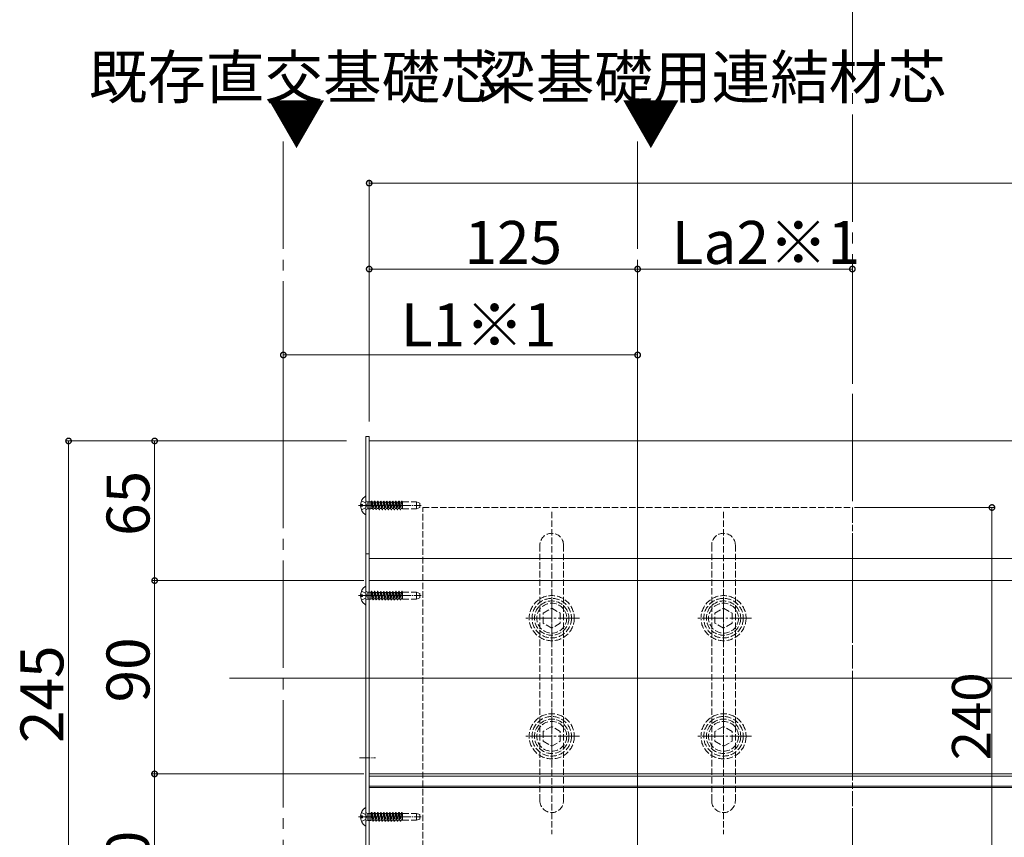
# Model space of a CAD drawing. Extents: x 0 to 3960, y 0 to 6413.
# Drawn here: x 2007 to 2465, y 3318 to 3698 of the extents above; entities that cross this region are included whole.
import ezdxf

# ---------------------------------------------------------------- set-up
doc = ezdxf.new("R2010")
doc.units = 0
doc.linetypes.add('YCENTER_1', pattern=[13, 10, -1, 1, -1])
doc.linetypes.add('YHIDDEN_1', pattern=[4, 3, -1])
for name, color, linetype, lineweight in [('YKK_12', 2, 'CONTINUOUS', 13), ('YKK_13', 4, 'CONTINUOUS', 13), ('YKK_D', 6, 'CONTINUOUS', 13)]:
    doc.layers.add(name, color=color, linetype=linetype, lineweight=lineweight)
doc.styles.get("Standard").update_dxf_attribs({"font": 'txt', "bigfont": 'BIGFONT'})

msp = doc.modelspace()

# ---------------------------------------------------------------- linework, layer by layer
at = {"layer": 'YKK_12', "linetype": 'YCENTER_1', "ltscale": 5}
for p, q in [((2394.39, 4304.26), (2394.39, 3089.32)), ((2129.39, 3641.68), (2129.39, 3014.26)), ((2294.39, 3641.68), (2294.39, 3093.3))]:
    msp.add_line(p, q, dxfattribs=at)
at = {"layer": 'YKK_12'}
for p, q in [((2169.39, 3502.32), (2169.39, 3437.32)), ((2789.14, 3502.32), (2169.39, 3502.32)), ((2789.14, 3447.62), (2169.39, 3447.62)), ((2169.39, 3437.32), (2169.39, 3346.32)), ((2789.14, 3437.32), (2169.39, 3437.32)), ((2789.14, 3437.32), (2169.39, 3437.32)), ((2169.39, 3257.32), (2169.39, 3347.32)), ((2789.14, 3347.32), (2169.39, 3347.32)), ((2789.14, 3347.32), (2169.39, 3347.32)), ((2789.14, 3346.32), (2169.39, 3346.32)), ((2169.39, 3341.62), (2789.14, 3341.62)), ((2169.39, 3341.02), (2789.14, 3341.02))]:
    msp.add_line(p, q, dxfattribs=at)
at = {"layer": 'YKK_12', "ltscale": 5}
for p, q in [((2294.39, 3202.32), (2294.39, 3491.32)), ((2104.39, 3391.82), (2789.14, 3391.82))]:
    msp.add_line(p, q, dxfattribs=at)
at = {"layer": 'YKK_13'}
for p, q in [((2169.39, 3504.32), (2167.89, 3504.32)), ((2167.89, 3504.32), (2167.89, 3254.32)), ((2169.39, 3254.32), (2169.39, 3504.32)), ((2167.89, 3468.34), (2167.89, 3476.29)), ((2165.4, 3472.74), (2166.29, 3472.74)), ((2165.4, 3471.89), (2166.29, 3471.89)), ((2166.29, 3471.89), (2166.29, 3472.74)), ((2169.39, 3449.82), (2167.89, 3449.82)), ((2167.89, 3426.34), (2167.89, 3434.29)), ((2165.4, 3430.74), (2166.29, 3430.74)), ((2165.4, 3429.89), (2166.29, 3429.89)), ((2166.29, 3429.89), (2166.29, 3430.74)), ((2167.89, 3323.34), (2167.89, 3331.29)), ((2165.4, 3327.74), (2166.29, 3327.74)), ((2165.4, 3326.89), (2166.29, 3326.89)), ((2166.29, 3326.89), (2166.29, 3327.74))]:
    msp.add_line(p, q, dxfattribs=at)
at = {"layer": 'YKK_13', "linetype": 'YCENTER_1', "ltscale": 0.5}
for p, q in [((2164.39, 3472.32), (2193.55, 3472.32)), ((2164.89, 3472.32), (2172.39, 3472.32)), ((2164.39, 3430.32), (2193.55, 3430.32)), ((2164.89, 3430.32), (2172.39, 3430.32)), ((2164.89, 3354.82), (2172.39, 3354.82)), ((2164.39, 3327.32), (2193.55, 3327.32)), ((2164.89, 3327.32), (2172.39, 3327.32))]:
    msp.add_line(p, q, dxfattribs=at)
at = {"layer": 'YKK_13', "linetype": 'YHIDDEN_1'}
for p, q in [((2165.81, 3474.39), (2167.67, 3473.46)), ((2165.81, 3470.24), (2167.67, 3471.17)), ((2167.67, 3473.46), (2168.28, 3472.32)), ((2167.67, 3471.17), (2168.28, 3472.32)), ((2168.02, 3474.22), (2168.79, 3473.94)), ((2168.79, 3473.94), (2168.79, 3470.7)), ((2168.79, 3473.94), (2170.19, 3473.94)), ((2170.19, 3473.94), (2170.19, 3470.7)), ((2170.21, 3473.82), (2170.19, 3473.82)), ((2170.5, 3474.32), (2170.21, 3473.82)), ((2170.21, 3473.82), (2170.9, 3470.82)), ((2170.5, 3474.32), (2171.19, 3470.32)), ((2170.5, 3474.32), (2170.6, 3474.32)), ((2170.6, 3474.32), (2170.89, 3473.82)), ((2170.6, 3474.32), (2171.29, 3470.32)), ((2171.62, 3473.82), (2170.89, 3473.82)), ((2171.58, 3470.82), (2170.89, 3473.82)), ((2171.91, 3474.32), (2171.62, 3473.82)), ((2171.62, 3473.82), (2172.31, 3470.82)), ((2171.91, 3474.32), (2172.6, 3470.32)), ((2171.91, 3474.32), (2172.01, 3474.32)), ((2172.01, 3474.32), (2172.3, 3473.82)), ((2172.01, 3474.32), (2172.7, 3470.32)), ((2172.3, 3473.82), (2172.99, 3470.82)), ((2173.03, 3473.82), (2172.3, 3473.82)), ((2173.32, 3474.32), (2173.03, 3473.82)), ((2173.03, 3473.82), (2173.72, 3470.82)), ((2173.32, 3474.32), (2174.01, 3470.32)), ((2173.32, 3474.32), (2173.42, 3474.32)), ((2173.42, 3474.32), (2173.71, 3473.82)), ((2173.42, 3474.32), (2174.11, 3470.32)), ((2174.44, 3473.82), (2173.71, 3473.82)), ((2174.4, 3470.82), (2173.71, 3473.82)), ((2174.73, 3474.32), (2174.44, 3473.82)), ((2174.44, 3473.82), (2175.13, 3470.82)), ((2174.73, 3474.32), (2175.42, 3470.32)), ((2174.73, 3474.32), (2174.83, 3474.32)), ((2174.83, 3474.32), (2175.12, 3473.82)), ((2174.83, 3474.32), (2175.52, 3470.32)), ((2175.12, 3473.82), (2175.81, 3470.82)), ((2175.85, 3473.82), (2175.12, 3473.82)), ((2176.14, 3474.32), (2175.85, 3473.82)), ((2175.85, 3473.82), (2176.54, 3470.82)), ((2176.14, 3474.32), (2176.83, 3470.32)), ((2176.14, 3474.32), (2176.24, 3474.32)), ((2176.24, 3474.32), (2176.53, 3473.82)), ((2176.24, 3474.32), (2176.93, 3470.32)), ((2177.22, 3470.82), (2176.53, 3473.82)), ((2177.26, 3473.82), (2176.53, 3473.82)), ((2177.55, 3474.32), (2177.26, 3473.82)), ((2177.26, 3473.82), (2177.95, 3470.82)), ((2177.39, 3473.82), (2178.08, 3470.82)), ((2177.55, 3474.32), (2178.24, 3470.32)), ((2177.55, 3474.32), (2177.65, 3474.32)), ((2177.65, 3474.32), (2177.94, 3473.82)), ((2177.65, 3474.32), (2178.34, 3470.32)), ((2177.94, 3473.82), (2178.63, 3470.82)), ((2178.67, 3473.82), (2177.94, 3473.82)), ((2178.96, 3474.32), (2178.67, 3473.82)), ((2178.67, 3473.82), (2179.36, 3470.82)), ((2178.96, 3474.32), (2179.65, 3470.32)), ((2178.96, 3474.32), (2179.06, 3474.32)), ((2179.06, 3474.32), (2179.35, 3473.82)), ((2179.06, 3474.32), (2179.75, 3470.32)), ((2180.08, 3473.82), (2179.35, 3473.82)), ((2180.04, 3470.82), (2179.35, 3473.82)), ((2180.37, 3474.32), (2180.08, 3473.82)), ((2180.08, 3473.82), (2180.77, 3470.82)), ((2180.37, 3474.32), (2181.06, 3470.32)), ((2180.37, 3474.32), (2180.47, 3474.32)), ((2180.47, 3474.32), (2180.76, 3473.82)), ((2180.47, 3474.32), (2181.16, 3470.32)), ((2180.76, 3473.82), (2181.45, 3470.82)), ((2181.49, 3473.82), (2180.76, 3473.82)), ((2181.78, 3474.32), (2181.49, 3473.82)), ((2181.49, 3473.82), (2182.18, 3470.82)), ((2181.78, 3474.32), (2182.47, 3470.32)), ((2181.78, 3474.32), (2181.88, 3474.32)), ((2181.88, 3474.32), (2182.17, 3473.82)), ((2181.88, 3474.32), (2182.57, 3470.32)), ((2182.9, 3473.82), (2182.17, 3473.82)), ((2182.86, 3470.82), (2182.17, 3473.82)), ((2183.19, 3474.32), (2182.9, 3473.82)), ((2182.9, 3473.82), (2183.59, 3470.82)), ((2183.19, 3474.32), (2183.29, 3474.32)), ((2183.19, 3474.32), (2183.88, 3470.32)), ((2183.29, 3474.32), (2183.58, 3473.82)), ((2183.29, 3474.32), (2183.98, 3470.32)), ((2183.58, 3473.82), (2184.27, 3470.82)), ((2184.31, 3473.82), (2183.58, 3473.82)), ((2184.31, 3473.82), (2183.69, 3473.82)), ((2184.6, 3474.32), (2184.31, 3473.82)), ((2184.31, 3473.82), (2184.89, 3471.3)), ((2184.6, 3474.32), (2184.89, 3472.62)), ((2184.6, 3474.32), (2184.7, 3474.32)), ((2184.7, 3474.32), (2184.89, 3473.2)), ((2184.7, 3474.32), (2184.89, 3473.98)), ((2184.89, 3473.98), (2184.89, 3470.72)), ((2184.89, 3473.92), (2191.39, 3473.92)), ((2191.39, 3473.92), (2191.39, 3470.72)), ((2191.39, 3473.92), (2192.89, 3473.37)), ((2191.39, 3470.72), (2192.89, 3471.26)), ((2192.89, 3471.26), (2192.89, 3473.37)), ((2194.39, 3471.32), (2394.39, 3471.32)), ((2194.39, 3257.32), (2194.39, 3471.32)), ((2394.39, 3471.32), (2394.39, 3257.32)), ((2168.02, 3470.41), (2168.79, 3470.7)), ((2168.79, 3470.7), (2170.19, 3470.7)), ((2170.9, 3470.82), (2170.19, 3470.82)), ((2170.9, 3470.82), (2171.19, 3470.32)), ((2171.19, 3470.32), (2171.29, 3470.32)), ((2171.58, 3470.82), (2171.29, 3470.32)), ((2172.31, 3470.82), (2171.58, 3470.82)), ((2172.31, 3470.82), (2172.6, 3470.32)), ((2172.6, 3470.32), (2172.7, 3470.32)), ((2172.99, 3470.82), (2172.7, 3470.32)), ((2173.72, 3470.82), (2172.99, 3470.82)), ((2173.72, 3470.82), (2174.01, 3470.32)), ((2174.01, 3470.32), (2174.11, 3470.32)), ((2174.4, 3470.82), (2174.11, 3470.32)), ((2175.13, 3470.82), (2174.4, 3470.82)), ((2175.13, 3470.82), (2175.42, 3470.32)), ((2175.42, 3470.32), (2175.52, 3470.32)), ((2175.81, 3470.82), (2175.52, 3470.32)), ((2176.54, 3470.82), (2175.81, 3470.82)), ((2176.54, 3470.82), (2176.83, 3470.32)), ((2176.83, 3470.32), (2176.93, 3470.32)), ((2177.22, 3470.82), (2176.93, 3470.32)), ((2177.95, 3470.82), (2177.22, 3470.82)), ((2177.95, 3470.82), (2178.24, 3470.32)), ((2178.24, 3470.32), (2178.34, 3470.32)), ((2178.63, 3470.82), (2178.34, 3470.32)), ((2179.36, 3470.82), (2178.63, 3470.82)), ((2179.36, 3470.82), (2179.65, 3470.32)), ((2179.65, 3470.32), (2179.75, 3470.32)), ((2180.04, 3470.82), (2179.75, 3470.32)), ((2180.77, 3470.82), (2180.04, 3470.82)), ((2180.77, 3470.82), (2181.06, 3470.32)), ((2181.06, 3470.32), (2181.16, 3470.32)), ((2181.45, 3470.82), (2181.16, 3470.32)), ((2182.18, 3470.82), (2181.45, 3470.82)), ((2182.18, 3470.82), (2182.47, 3470.32)), ((2182.47, 3470.32), (2182.57, 3470.32)), ((2182.86, 3470.82), (2182.57, 3470.32)), ((2183.59, 3470.82), (2182.86, 3470.82)), ((2183.59, 3470.82), (2183.88, 3470.32)), ((2183.88, 3470.32), (2183.98, 3470.32)), ((2184.27, 3470.82), (2183.98, 3470.32)), ((2184.89, 3470.82), (2184.27, 3470.82)), ((2184.89, 3470.82), (2184.38, 3470.82)), ((2184.89, 3470.72), (2191.39, 3470.72)), ((2254.39, 3469.32), (2254.39, 3319.32)), ((2334.39, 3469.32), (2334.39, 3319.32)), ((2248.89, 3334.82), (2248.89, 3453.82)), ((2259.89, 3453.82), (2259.89, 3334.82)), ((2328.89, 3453.82), (2328.89, 3334.82)), ((2339.89, 3334.82), (2339.89, 3453.82)), ((2165.81, 3432.39), (2167.67, 3431.46)), ((2167.67, 3431.46), (2168.28, 3430.32)), ((2167.67, 3429.17), (2168.28, 3430.32)), ((2168.02, 3432.22), (2168.79, 3431.94)), ((2168.79, 3431.94), (2168.79, 3428.7)), ((2168.79, 3431.94), (2170.19, 3431.94)), ((2170.19, 3431.94), (2170.19, 3428.7)), ((2170.21, 3431.82), (2170.19, 3431.82)), ((2170.5, 3432.32), (2170.21, 3431.82)), ((2170.21, 3431.82), (2170.9, 3428.82)), ((2170.5, 3432.32), (2171.19, 3428.32)), ((2170.5, 3432.32), (2170.6, 3432.32)), ((2170.6, 3432.32), (2170.89, 3431.82)), ((2170.6, 3432.32), (2171.29, 3428.32)), ((2171.62, 3431.82), (2170.89, 3431.82)), ((2171.58, 3428.82), (2170.89, 3431.82)), ((2171.91, 3432.32), (2171.62, 3431.82)), ((2171.62, 3431.82), (2172.31, 3428.82)), ((2171.91, 3432.32), (2172.6, 3428.32)), ((2171.91, 3432.32), (2172.01, 3432.32)), ((2172.01, 3432.32), (2172.3, 3431.82)), ((2172.01, 3432.32), (2172.7, 3428.32)), ((2172.3, 3431.82), (2172.99, 3428.82)), ((2173.03, 3431.82), (2172.3, 3431.82)), ((2173.32, 3432.32), (2173.03, 3431.82)), ((2173.03, 3431.82), (2173.72, 3428.82)), ((2173.32, 3432.32), (2174.01, 3428.32)), ((2173.32, 3432.32), (2173.42, 3432.32)), ((2173.42, 3432.32), (2173.71, 3431.82)), ((2173.42, 3432.32), (2174.11, 3428.32)), ((2174.44, 3431.82), (2173.71, 3431.82)), ((2174.4, 3428.82), (2173.71, 3431.82)), ((2174.73, 3432.32), (2174.44, 3431.82)), ((2174.44, 3431.82), (2175.13, 3428.82)), ((2174.73, 3432.32), (2175.42, 3428.32)), ((2174.73, 3432.32), (2174.83, 3432.32)), ((2174.83, 3432.32), (2175.12, 3431.82)), ((2174.83, 3432.32), (2175.52, 3428.32)), ((2175.12, 3431.82), (2175.81, 3428.82)), ((2175.85, 3431.82), (2175.12, 3431.82)), ((2176.14, 3432.32), (2175.85, 3431.82)), ((2175.85, 3431.82), (2176.54, 3428.82)), ((2176.14, 3432.32), (2176.83, 3428.32)), ((2176.14, 3432.32), (2176.24, 3432.32)), ((2176.24, 3432.32), (2176.53, 3431.82)), ((2176.24, 3432.32), (2176.93, 3428.32)), ((2177.22, 3428.82), (2176.53, 3431.82)), ((2177.26, 3431.82), (2176.53, 3431.82)), ((2177.55, 3432.32), (2177.26, 3431.82)), ((2177.26, 3431.82), (2177.95, 3428.82)), ((2177.39, 3431.82), (2178.08, 3428.82)), ((2177.55, 3432.32), (2178.24, 3428.32)), ((2177.55, 3432.32), (2177.65, 3432.32)), ((2177.65, 3432.32), (2177.94, 3431.82)), ((2177.65, 3432.32), (2178.34, 3428.32)), ((2177.94, 3431.82), (2178.63, 3428.82)), ((2178.67, 3431.82), (2177.94, 3431.82)), ((2178.96, 3432.32), (2178.67, 3431.82)), ((2178.67, 3431.82), (2179.36, 3428.82)), ((2178.96, 3432.32), (2179.65, 3428.32)), ((2178.96, 3432.32), (2179.06, 3432.32)), ((2179.06, 3432.32), (2179.35, 3431.82)), ((2179.06, 3432.32), (2179.75, 3428.32)), ((2180.08, 3431.82), (2179.35, 3431.82)), ((2180.04, 3428.82), (2179.35, 3431.82)), ((2180.37, 3432.32), (2180.08, 3431.82)), ((2180.08, 3431.82), (2180.77, 3428.82)), ((2180.37, 3432.32), (2181.06, 3428.32)), ((2180.37, 3432.32), (2180.47, 3432.32)), ((2180.47, 3432.32), (2180.76, 3431.82)), ((2180.47, 3432.32), (2181.16, 3428.32)), ((2180.76, 3431.82), (2181.45, 3428.82)), ((2181.49, 3431.82), (2180.76, 3431.82)), ((2181.78, 3432.32), (2181.49, 3431.82)), ((2181.49, 3431.82), (2182.18, 3428.82)), ((2181.78, 3432.32), (2182.47, 3428.32)), ((2181.78, 3432.32), (2181.88, 3432.32)), ((2181.88, 3432.32), (2182.17, 3431.82)), ((2181.88, 3432.32), (2182.57, 3428.32)), ((2182.9, 3431.82), (2182.17, 3431.82)), ((2182.86, 3428.82), (2182.17, 3431.82)), ((2183.19, 3432.32), (2182.9, 3431.82)), ((2182.9, 3431.82), (2183.59, 3428.82)), ((2183.19, 3432.32), (2183.29, 3432.32)), ((2183.19, 3432.32), (2183.88, 3428.32)), ((2183.29, 3432.32), (2183.58, 3431.82)), ((2183.29, 3432.32), (2183.98, 3428.32)), ((2183.58, 3431.82), (2184.27, 3428.82)), ((2184.31, 3431.82), (2183.58, 3431.82)), ((2184.31, 3431.82), (2183.69, 3431.82)), ((2184.6, 3432.32), (2184.31, 3431.82)), ((2184.31, 3431.82), (2184.89, 3429.3)), ((2184.6, 3432.32), (2184.89, 3430.62)), ((2184.6, 3432.32), (2184.7, 3432.32)), ((2184.7, 3432.32), (2184.89, 3431.2)), ((2184.7, 3432.32), (2184.89, 3431.98)), ((2184.89, 3431.98), (2184.89, 3428.72)), ((2184.89, 3431.92), (2191.39, 3431.92)), ((2191.39, 3431.92), (2191.39, 3428.72)), ((2191.39, 3431.92), (2192.89, 3431.37)), ((2192.89, 3429.26), (2192.89, 3431.37)), ((2165.81, 3428.24), (2167.67, 3429.17)), ((2168.02, 3428.41), (2168.79, 3428.7)), ((2168.79, 3428.7), (2170.19, 3428.7)), ((2170.9, 3428.82), (2170.19, 3428.82)), ((2170.9, 3428.82), (2171.19, 3428.32)), ((2171.19, 3428.32), (2171.29, 3428.32)), ((2171.58, 3428.82), (2171.29, 3428.32)), ((2172.31, 3428.82), (2171.58, 3428.82)), ((2172.31, 3428.82), (2172.6, 3428.32)), ((2172.6, 3428.32), (2172.7, 3428.32)), ((2172.99, 3428.82), (2172.7, 3428.32)), ((2173.72, 3428.82), (2172.99, 3428.82)), ((2173.72, 3428.82), (2174.01, 3428.32)), ((2174.01, 3428.32), (2174.11, 3428.32)), ((2174.4, 3428.82), (2174.11, 3428.32)), ((2175.13, 3428.82), (2174.4, 3428.82)), ((2175.13, 3428.82), (2175.42, 3428.32)), ((2175.42, 3428.32), (2175.52, 3428.32)), ((2175.81, 3428.82), (2175.52, 3428.32)), ((2176.54, 3428.82), (2175.81, 3428.82)), ((2176.54, 3428.82), (2176.83, 3428.32)), ((2176.83, 3428.32), (2176.93, 3428.32)), ((2177.22, 3428.82), (2176.93, 3428.32)), ((2177.95, 3428.82), (2177.22, 3428.82)), ((2177.95, 3428.82), (2178.24, 3428.32)), ((2178.24, 3428.32), (2178.34, 3428.32)), ((2178.63, 3428.82), (2178.34, 3428.32)), ((2179.36, 3428.82), (2178.63, 3428.82)), ((2179.36, 3428.82), (2179.65, 3428.32)), ((2179.65, 3428.32), (2179.75, 3428.32)), ((2180.04, 3428.82), (2179.75, 3428.32)), ((2180.77, 3428.82), (2180.04, 3428.82)), ((2180.77, 3428.82), (2181.06, 3428.32)), ((2181.06, 3428.32), (2181.16, 3428.32)), ((2181.45, 3428.82), (2181.16, 3428.32)), ((2182.18, 3428.82), (2181.45, 3428.82)), ((2182.18, 3428.82), (2182.47, 3428.32)), ((2182.47, 3428.32), (2182.57, 3428.32)), ((2182.86, 3428.82), (2182.57, 3428.32)), ((2183.59, 3428.82), (2182.86, 3428.82)), ((2183.59, 3428.82), (2183.88, 3428.32)), ((2183.88, 3428.32), (2183.98, 3428.32)), ((2184.27, 3428.82), (2183.98, 3428.32)), ((2184.89, 3428.82), (2184.27, 3428.82)), ((2184.89, 3428.82), (2184.38, 3428.82)), ((2184.89, 3428.72), (2191.39, 3428.72)), ((2191.39, 3428.72), (2192.89, 3429.26)), ((2250.39, 3422.13), (2254.39, 3424.43)), ((2250.39, 3417.51), (2250.39, 3422.13)), ((2254.39, 3424.43), (2258.39, 3422.13)), ((2258.39, 3422.13), (2258.39, 3417.51)), ((2330.39, 3422.13), (2334.39, 3424.43)), ((2330.39, 3417.51), (2330.39, 3422.13)), ((2334.39, 3424.43), (2338.39, 3422.13)), ((2338.39, 3422.13), (2338.39, 3417.51)), ((2254.39, 3415.2), (2250.39, 3417.51)), ((2258.39, 3417.51), (2254.39, 3415.2)), ((2334.39, 3415.2), (2330.39, 3417.51)), ((2338.39, 3417.51), (2334.39, 3415.2)), ((2254.39, 3369.43), (2250.39, 3367.13)), ((2250.39, 3367.13), (2250.39, 3362.51)), ((2258.39, 3367.13), (2254.39, 3369.43)), ((2258.39, 3362.51), (2258.39, 3367.13)), ((2334.39, 3369.43), (2330.39, 3367.13)), ((2330.39, 3367.13), (2330.39, 3362.51)), ((2338.39, 3367.13), (2334.39, 3369.43)), ((2338.39, 3362.51), (2338.39, 3367.13)), ((2250.39, 3362.51), (2254.39, 3360.2)), ((2254.39, 3360.2), (2258.39, 3362.51)), ((2330.39, 3362.51), (2334.39, 3360.2)), ((2334.39, 3360.2), (2338.39, 3362.51)), ((2165.81, 3329.39), (2167.67, 3328.46)), ((2168.02, 3329.22), (2168.79, 3328.94)), ((2168.79, 3328.94), (2168.79, 3325.7)), ((2168.79, 3328.94), (2170.19, 3328.94)), ((2170.19, 3328.94), (2170.19, 3325.7)), ((2170.21, 3328.82), (2170.19, 3328.82)), ((2170.5, 3329.32), (2170.21, 3328.82)), ((2170.21, 3328.82), (2170.9, 3325.82)), ((2170.5, 3329.32), (2171.19, 3325.32)), ((2170.5, 3329.32), (2170.6, 3329.32)), ((2170.6, 3329.32), (2170.89, 3328.82)), ((2170.6, 3329.32), (2171.29, 3325.32)), ((2171.62, 3328.82), (2170.89, 3328.82)), ((2171.58, 3325.82), (2170.89, 3328.82)), ((2171.91, 3329.32), (2171.62, 3328.82)), ((2171.62, 3328.82), (2172.31, 3325.82)), ((2171.91, 3329.32), (2172.6, 3325.32)), ((2171.91, 3329.32), (2172.01, 3329.32)), ((2172.01, 3329.32), (2172.3, 3328.82)), ((2172.01, 3329.32), (2172.7, 3325.32)), ((2172.3, 3328.82), (2172.99, 3325.82)), ((2173.03, 3328.82), (2172.3, 3328.82)), ((2173.32, 3329.32), (2173.03, 3328.82)), ((2173.03, 3328.82), (2173.72, 3325.82)), ((2173.32, 3329.32), (2174.01, 3325.32)), ((2173.32, 3329.32), (2173.42, 3329.32)), ((2173.42, 3329.32), (2173.71, 3328.82)), ((2173.42, 3329.32), (2174.11, 3325.32)), ((2174.44, 3328.82), (2173.71, 3328.82)), ((2174.4, 3325.82), (2173.71, 3328.82)), ((2174.73, 3329.32), (2174.44, 3328.82)), ((2174.44, 3328.82), (2175.13, 3325.82)), ((2174.73, 3329.32), (2175.42, 3325.32)), ((2174.73, 3329.32), (2174.83, 3329.32)), ((2174.83, 3329.32), (2175.12, 3328.82)), ((2174.83, 3329.32), (2175.52, 3325.32)), ((2175.12, 3328.82), (2175.81, 3325.82)), ((2175.85, 3328.82), (2175.12, 3328.82)), ((2176.14, 3329.32), (2175.85, 3328.82)), ((2175.85, 3328.82), (2176.54, 3325.82)), ((2176.14, 3329.32), (2176.83, 3325.32)), ((2176.14, 3329.32), (2176.24, 3329.32)), ((2176.24, 3329.32), (2176.53, 3328.82)), ((2176.24, 3329.32), (2176.93, 3325.32)), ((2177.22, 3325.82), (2176.53, 3328.82)), ((2177.26, 3328.82), (2176.53, 3328.82)), ((2177.55, 3329.32), (2177.26, 3328.82)), ((2177.26, 3328.82), (2177.95, 3325.82)), ((2177.39, 3328.82), (2178.08, 3325.82)), ((2177.55, 3329.32), (2178.24, 3325.32)), ((2177.55, 3329.32), (2177.65, 3329.32)), ((2177.65, 3329.32), (2177.94, 3328.82)), ((2177.65, 3329.32), (2178.34, 3325.32)), ((2177.94, 3328.82), (2178.63, 3325.82)), ((2178.67, 3328.82), (2177.94, 3328.82)), ((2178.96, 3329.32), (2178.67, 3328.82)), ((2178.67, 3328.82), (2179.36, 3325.82)), ((2178.96, 3329.32), (2179.65, 3325.32)), ((2178.96, 3329.32), (2179.06, 3329.32)), ((2179.06, 3329.32), (2179.35, 3328.82)), ((2179.06, 3329.32), (2179.75, 3325.32)), ((2180.08, 3328.82), (2179.35, 3328.82)), ((2180.04, 3325.82), (2179.35, 3328.82)), ((2180.37, 3329.32), (2180.08, 3328.82)), ((2180.08, 3328.82), (2180.77, 3325.82)), ((2180.37, 3329.32), (2181.06, 3325.32)), ((2180.37, 3329.32), (2180.47, 3329.32)), ((2180.47, 3329.32), (2180.76, 3328.82)), ((2180.47, 3329.32), (2181.16, 3325.32)), ((2180.76, 3328.82), (2181.45, 3325.82)), ((2181.49, 3328.82), (2180.76, 3328.82)), ((2181.78, 3329.32), (2181.49, 3328.82)), ((2181.49, 3328.82), (2182.18, 3325.82)), ((2181.78, 3329.32), (2182.47, 3325.32)), ((2181.78, 3329.32), (2181.88, 3329.32)), ((2181.88, 3329.32), (2182.17, 3328.82)), ((2181.88, 3329.32), (2182.57, 3325.32)), ((2182.9, 3328.82), (2182.17, 3328.82)), ((2182.86, 3325.82), (2182.17, 3328.82)), ((2183.19, 3329.32), (2182.9, 3328.82)), ((2182.9, 3328.82), (2183.59, 3325.82)), ((2183.19, 3329.32), (2183.29, 3329.32)), ((2183.19, 3329.32), (2183.88, 3325.32)), ((2183.29, 3329.32), (2183.58, 3328.82)), ((2183.29, 3329.32), (2183.98, 3325.32)), ((2183.58, 3328.82), (2184.27, 3325.82)), ((2184.31, 3328.82), (2183.58, 3328.82)), ((2184.31, 3328.82), (2183.69, 3328.82)), ((2184.6, 3329.32), (2184.31, 3328.82)), ((2184.31, 3328.82), (2184.89, 3326.3)), ((2184.6, 3329.32), (2184.89, 3327.62)), ((2184.6, 3329.32), (2184.7, 3329.32)), ((2184.7, 3329.32), (2184.89, 3328.2)), ((2184.7, 3329.32), (2184.89, 3328.98)), ((2184.89, 3328.98), (2184.89, 3325.72)), ((2184.89, 3328.92), (2191.39, 3328.92)), ((2191.39, 3328.92), (2191.39, 3325.72)), ((2191.39, 3328.92), (2192.89, 3328.37)), ((2165.81, 3325.24), (2167.67, 3326.17)), ((2167.67, 3328.46), (2168.28, 3327.32)), ((2167.67, 3326.17), (2168.28, 3327.32)), ((2168.02, 3325.41), (2168.79, 3325.7)), ((2168.79, 3325.7), (2170.19, 3325.7)), ((2170.9, 3325.82), (2170.19, 3325.82)), ((2170.9, 3325.82), (2171.19, 3325.32)), ((2171.19, 3325.32), (2171.29, 3325.32)), ((2171.58, 3325.82), (2171.29, 3325.32)), ((2172.31, 3325.82), (2171.58, 3325.82)), ((2172.31, 3325.82), (2172.6, 3325.32)), ((2172.6, 3325.32), (2172.7, 3325.32)), ((2172.99, 3325.82), (2172.7, 3325.32)), ((2173.72, 3325.82), (2172.99, 3325.82)), ((2173.72, 3325.82), (2174.01, 3325.32)), ((2174.01, 3325.32), (2174.11, 3325.32)), ((2174.4, 3325.82), (2174.11, 3325.32)), ((2175.13, 3325.82), (2174.4, 3325.82)), ((2175.13, 3325.82), (2175.42, 3325.32)), ((2175.42, 3325.32), (2175.52, 3325.32)), ((2175.81, 3325.82), (2175.52, 3325.32)), ((2176.54, 3325.82), (2175.81, 3325.82)), ((2176.54, 3325.82), (2176.83, 3325.32)), ((2176.83, 3325.32), (2176.93, 3325.32)), ((2177.22, 3325.82), (2176.93, 3325.32)), ((2177.95, 3325.82), (2177.22, 3325.82)), ((2177.95, 3325.82), (2178.24, 3325.32)), ((2178.24, 3325.32), (2178.34, 3325.32)), ((2178.63, 3325.82), (2178.34, 3325.32)), ((2179.36, 3325.82), (2178.63, 3325.82)), ((2179.36, 3325.82), (2179.65, 3325.32)), ((2179.65, 3325.32), (2179.75, 3325.32)), ((2180.04, 3325.82), (2179.75, 3325.32)), ((2180.77, 3325.82), (2180.04, 3325.82)), ((2180.77, 3325.82), (2181.06, 3325.32)), ((2181.06, 3325.32), (2181.16, 3325.32)), ((2181.45, 3325.82), (2181.16, 3325.32)), ((2182.18, 3325.82), (2181.45, 3325.82)), ((2182.18, 3325.82), (2182.47, 3325.32)), ((2182.47, 3325.32), (2182.57, 3325.32)), ((2182.86, 3325.82), (2182.57, 3325.32)), ((2183.59, 3325.82), (2182.86, 3325.82)), ((2183.59, 3325.82), (2183.88, 3325.32)), ((2183.88, 3325.32), (2183.98, 3325.32)), ((2184.27, 3325.82), (2183.98, 3325.32)), ((2184.89, 3325.82), (2184.27, 3325.82)), ((2184.89, 3325.82), (2184.38, 3325.82)), ((2184.89, 3325.72), (2191.39, 3325.72)), ((2191.39, 3325.72), (2192.89, 3326.26)), ((2192.89, 3326.26), (2192.89, 3328.37))]:
    msp.add_line(p, q, dxfattribs=at)
at = {"layer": 'YKK_13', "linetype": 'YCENTER_1'}
for p, q in [((2254.39, 3406.82), (2254.39, 3432.82)), ((2334.39, 3406.82), (2334.39, 3432.82)), ((2267.39, 3419.82), (2241.39, 3419.82)), ((2347.39, 3419.82), (2321.39, 3419.82)), ((2254.39, 3377.82), (2254.39, 3351.82)), ((2334.39, 3377.82), (2334.39, 3351.82)), ((2267.39, 3364.82), (2241.39, 3364.82)), ((2347.39, 3364.82), (2321.39, 3364.82))]:
    msp.add_line(p, q, dxfattribs=at)
at = {"layer": 'YKK_13', "linetype": 'YHIDDEN_1'}
for centre, radius in [((2254.39, 3419.82), 10.5), ((2334.39, 3419.82), 10.5), ((2254.39, 3419.82), 9.2), ((2254.39, 3419.82), 8), ((2254.39, 3419.82), 6.96), ((2334.39, 3419.82), 9.2), ((2334.39, 3419.82), 8), ((2334.39, 3419.82), 6.96), ((2254.39, 3364.82), 10.5), ((2334.39, 3364.82), 10.5), ((2254.39, 3364.82), 9.2), ((2254.39, 3364.82), 8), ((2254.39, 3364.82), 6.96), ((2334.39, 3364.82), 9.2), ((2334.39, 3364.82), 8), ((2334.39, 3364.82), 6.96)]:
    msp.add_circle(centre, radius, dxfattribs=at)
at = {"layer": 'YKK_13'}
for centre, radius, start, end in [((2170.69, 3472.32), 5.3, 127.7141, 175.4006), ((2167.61, 3476.29), 0.274, 0, 127.7141), ((2170.69, 3472.32), 5.3, 184.5994, 232.2859), ((2167.61, 3468.34), 0.274, 232.2859, 0), ((2170.69, 3430.32), 5.3, 127.7141, 175.4006), ((2167.61, 3434.29), 0.274, 0, 127.7141), ((2170.69, 3430.32), 5.3, 184.5994, 232.2859), ((2167.61, 3426.34), 0.274, 232.2859, 0), ((2170.69, 3327.32), 5.3, 127.7141, 175.4006), ((2167.61, 3331.29), 0.274, 0, 127.7141), ((2170.69, 3327.32), 5.3, 184.5994, 232.2859), ((2167.61, 3323.34), 0.274, 232.2859, 0)]:
    msp.add_arc(centre, radius, start, end, dxfattribs=at)
at = {"layer": 'YKK_13', "linetype": 'YHIDDEN_1'}
for centre, radius, start, end in [((2168.09, 3474.41), 0.2, 180, 250), ((2168.09, 3470.23), 0.2, 110, 180), ((2254.39, 3453.82), 5.5, 0, 180), ((2334.39, 3453.82), 5.5, 0, 180), ((2168.09, 3432.41), 0.2, 180, 250), ((2168.09, 3428.23), 0.2, 110, 180), ((2254.39, 3334.82), 5.5, 180, 0), ((2334.39, 3334.82), 5.5, 180, 0), ((2168.09, 3329.41), 0.2, 180, 250), ((2168.09, 3325.23), 0.2, 110, 180)]:
    msp.add_arc(centre, radius, start, end, dxfattribs=at)
at = {"layer": 'YKK_D'}
for p, q in [((2169.39, 3511.32), (2169.39, 3623.32)), ((2169.39, 3622.32), (3411.89, 3622.32)), ((2169.39, 3511.32), (2169.39, 3583.32)), ((2169.39, 3582.32), (2294.39, 3582.32)), ((2294.39, 3562.02), (2294.39, 3583.32)), ((2294.39, 3512.32), (2294.39, 3583.32)), ((2294.39, 3582.32), (2394.39, 3582.32)), ((2394.39, 3528.83), (2394.39, 3583.32)), ((2129.39, 3511.32), (2129.39, 3543.32)), ((2129.39, 3542.32), (2294.39, 3542.32)), ((2294.39, 3511.32), (2294.39, 3543.32)), ((2158.89, 3502.32), (2028.39, 3502.32)), ((2029.39, 3502.32), (2029.39, 3257.32)), ((2158.89, 3502.32), (2068.47, 3502.32)), ((2069.47, 3502.32), (2069.47, 3437.32)), ((2395.39, 3471.32), (2460.39, 3471.32)), ((2459.39, 3471.32), (2459.39, 3231.32)), ((2158.89, 3437.32), (2068.47, 3437.32)), ((2166.89, 3437.32), (2068.47, 3437.32)), ((2069.47, 3437.32), (2069.47, 3347.32)), ((2158.89, 3347.32), (2068.39, 3347.32)), ((2166.89, 3347.32), (2068.47, 3347.32)), ((2069.39, 3347.32), (2069.39, 3257.32))]:
    msp.add_line(p, q, dxfattribs=at)
at = {"layer": 'YKK_D', "linetype": 'ByBlock', "const_width": 2.55}
for points in [[(2169.71, 3622.32, 1), (2169.07, 3622.32, 1)], [(2169.71, 3582.32, 1), (2169.07, 3582.32, 1)], [(2294.07, 3582.32, 1), (2294.71, 3582.32, 1)], [(2294.71, 3582.32, 1), (2294.07, 3582.32, 1)], [(2394.07, 3582.32, 1), (2394.71, 3582.32, 1)], [(2129.71, 3542.32, 1), (2129.07, 3542.32, 1)], [(2294.07, 3542.32, 1), (2294.71, 3542.32, 1)], [(2029.39, 3502, 1), (2029.39, 3502.63, 1)], [(2069.47, 3502, 1), (2069.47, 3502.63, 1)], [(2459.39, 3471, 1), (2459.39, 3471.63, 1)], [(2069.47, 3437.63, 1), (2069.47, 3437, 1)], [(2069.47, 3437, 1), (2069.47, 3437.63, 1)], [(2069.39, 3347, 1), (2069.39, 3347.63, 1)], [(2069.47, 3347.63, 1), (2069.47, 3347, 1)]]:
    msp.add_lwpolyline(points, format="xyb", close=True, dxfattribs=at)

# ---------------------------------------------------------------- texts
at = {"layer": 'YKK_12'}
for s, p in [('既存直交基礎芯', (2038.74, 3661.68)), ('梁基礎用連結材芯', (2219.72, 3661.68)), ('▼', (2121.9, 3640.41)), ('▼', (2286.9, 3640.41))]:
    msp.add_text(s, height=20, dxfattribs=at).set_placement(p)
at = {"layer": 'YKK_D'}
for s, p in [('125', (2213.75, 3584.72)), ('La2※1', (2310.25, 3584.72)), ('L1※1', (2184.15, 3546.32))]:
    msp.add_text(s, height=20, dxfattribs=at).set_placement(p)
for s, height, p in [('65', 20, (2067.07, 3458.08)), ('90', 20, (2067.07, 3380.58)), ('245', 20, (2026.99, 3361.68)), ('240', 18, (2458.79, 3353.66)), ('90', 20, (2066.99, 3290.58))]:
    msp.add_text(s, height=height, rotation=90, dxfattribs=at).set_placement(p)

doc.saveas('drawing.dxf')
